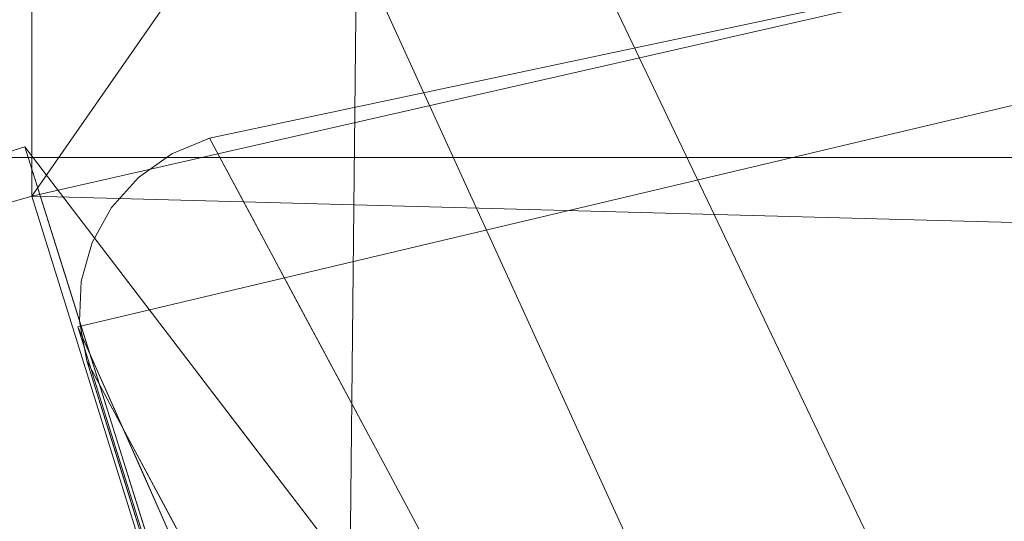
# Model space of a CAD drawing. Units: inches. Extents: x 0 to 204, y 0 to 264.
# Drawn here: x 90 to 90, y 164 to 164 of the extents above; entities that cross this region are included whole.
import ezdxf

# ---------------------------------------------------------------- set-up
doc = ezdxf.new("R2010")
doc.units = ezdxf.units.IN
doc.header["$MEASUREMENT"] = 0
doc.layers.get('0').update_dxf_attribs({"color": 10})

# ---------------------------------------------------------------- blocks, each defined once
blk = doc.blocks.new('673U-3D')
at = {"lineweight": 18}
for points, invisible_edges in [([(-7.87867, 11.94195, -24), (-6.34784, 8.73509, -3.75), (-5.9737, 7.54239, -3.75)], 12), ([(-5.9737, 7.54239, -3.75), (-7.65419, 11.22633, -24), (-7.87867, 11.94195, -24)], 12), ([(-6.34784, 8.73509, -3.75), (-7.87867, 11.94195, -24), (-7.5413, 8.36071, -3.75)], 2), ([(-7.65419, 11.22633, -24), (-5.9737, 7.54239, -3.75), (-7.16717, 7.16802, -3.75)], 12), ([(-3.47846, 9.9133, 6.12513), (-6.88632, 9.1889, 6.28081), (-6.67042, 8.48779, 6.43148)], 14), ([(-3.36822, 9.1782, 6.28311), (-3.47846, 9.9133, 6.12513), (-6.67042, 8.48779, 6.43148)], 3), ([(-6.97671, 9.05924, 6.32778), (-4.13737, 9.23021, 6.29091), (-4.2259, 9.71169, 6.1871)], 3), ([(-6.76385, 8.96025, 4.61344), (-6.88632, 9.1889, 6.28081), (-5.18239, 9.5511, 6.20297)], 12), ([(-5.60131, 9.38547, 6.25744), (-6.8768, 8.83404, 5.00965), (-6.97671, 9.05924, 6.32778)], 1), ([(-4.63932, 9.36713, 3.97603), (-6.64137, 8.7316, 2.94607), (-6.76385, 8.96025, 4.61344)], 13), ([(-6.97671, 9.05924, 6.32778), (-6.83072, 8.59178, 6.42858), (-4.13737, 9.23021, 6.29091)], 12), ([(-6.97065, 9.03594, 6.31368), (-6.88632, 9.1889, 6.28081), (-6.91226, 9.17812, 6.28312)], 13), ([(-6.82493, 8.5695, 6.41392), (-6.88632, 9.1889, 6.28081), (-6.97065, 9.03594, 6.31368)], 3), ([(-6.91226, 9.17812, 6.28312), (-6.88632, 9.1889, 6.28081), (-6.85848, 9.13692, 5.90174)], 12), ([(-7.01321, 9.183, 6.3345), (-7.05431, 8.99734, 5.32674), (-7.20396, 9.12316, 6.3345)], 3), ([(-7.01321, 9.183, 6.3345), (-6.89002, 9.02173, 4.94216), (-7.05431, 8.99734, 5.32674)], 14), ([(-6.98584, 9.09575, 6.35519), (-6.84234, 8.87927, 4.90899), (-7.01321, 9.183, 6.3345)], 3), ([(-6.84234, 8.87927, 4.90899), (-6.86478, 8.9887, 4.65693), (-7.01321, 9.183, 6.3345)], 13), ([(-6.9757, 9.06304, 6.30785), (-6.91226, 9.17812, 6.28312), (-6.9351, 9.16197, 6.2866)], 13), ([(-6.91226, 9.17812, 6.28312), (-6.9757, 9.06304, 6.30785), (-6.97065, 9.03594, 6.31368)], 13), ([(-6.91226, 9.17812, 6.28312), (-6.85848, 9.13692, 5.90174), (-6.9351, 9.16197, 6.2866)], 3), ([(-6.9757, 9.06304, 6.30785), (-6.9351, 9.16197, 6.2866), (-6.97446, 9.09059, 6.30194)], 3), ([(-6.9351, 9.16197, 6.2866), (-6.95375, 9.14133, 6.29103), (-6.97446, 9.09059, 6.30194)], 14), ([(-6.9351, 9.16197, 6.2866), (-6.91048, 9.01555, 5.606), (-6.95375, 9.14133, 6.29103)], 3), ([(-6.95375, 9.14133, 6.29103), (-6.96708, 9.11715, 6.29623), (-6.97446, 9.09059, 6.30194)], 12), ([(-6.96708, 9.11715, 6.29623), (-6.95375, 9.14133, 6.29103), (-6.91048, 9.01555, 5.606)], 14), ([(-6.91048, 9.01555, 5.606), (-6.85848, 9.13692, 5.90174), (-6.83064, 9.08493, 5.52266)], 13), ([(-6.91048, 9.01555, 5.606), (-6.97446, 9.09059, 6.30194), (-6.96708, 9.11715, 6.29623)], 13), ([(-6.98584, 9.09575, 6.35519), (-6.95847, 9.0085, 6.37588), (-6.84365, 8.82526, 5.28028)], 14), ([(-6.97446, 9.09059, 6.30194), (-6.94273, 8.98372, 5.93338), (-6.9757, 9.06304, 6.30785)], 3), ([(-6.86023, 9.00296, 5.29736), (-6.83064, 9.08493, 5.52266), (-6.79724, 9.02259, 5.06805)], 13), ([(-6.97671, 9.05924, 6.32778), (-6.93122, 8.95671, 5.72765), (-6.88222, 8.80488, 5.44664)], 14), ([(-6.88222, 8.80488, 5.44664), (-6.93138, 8.91409, 6.35908), (-6.97671, 9.05924, 6.32778)], 13), ([(-6.97065, 9.03594, 6.31368), (-6.9757, 9.06304, 6.30785), (-6.94273, 8.98372, 5.93338)], 2), ([(-6.90925, 8.92115, 5.47729), (-6.94921, 8.96731, 6.32843), (-6.97065, 9.03594, 6.31368)], 1), ([(-6.80319, 8.90807, 3.96075), (-6.71636, 8.7944, 2.97935), (-6.96966, 8.83398, 4.0051), (-6.89002, 9.02173, 4.94216)], 6), ([(-6.80894, 8.89071, 4.54292), (-6.79724, 9.02259, 5.06805), (-6.76385, 8.96025, 4.61344)], 13), ([(-6.91481, 8.93151, 5.55307), (-6.94273, 8.98372, 5.93338), (-6.91048, 9.01555, 5.606)], 14), ([(-3.9032, 8.52557, 1.01442), (-6.57706, 8.30686, 1.03647), (-3.99439, 9.01551, 0.96504)], 13), ([(-6.95847, 9.0085, 6.37588), (-6.90374, 8.83401, 6.41725), (-6.78819, 8.67982, 5.11601)], 14), ([(-5.70837, 9.00501, 4.14187), (-6.77689, 8.60883, 3.69153), (-6.8768, 8.83404, 5.00965)], 13), ([(-6.67359, 8.66091, 2.98277), (-6.71636, 8.7944, 2.97935), (-6.86478, 8.9887, 4.65693)], 13), ([(-6.87963, 8.80485, 5.48766), (-6.92777, 8.89869, 6.34318), (-6.94921, 8.96731, 6.32843)], 13), ([(-6.64137, 8.7316, 2.94607), (-5.46575, 8.96645, 2.18108), (-6.5189, 8.62157, 1.27147)], 3), ([(-6.73323, 8.90309, 4.1966), (-6.80894, 8.89071, 4.54292), (-6.76385, 8.96025, 4.61344)], 3), ([(-6.93122, 8.95671, 5.72765), (-6.88573, 8.85418, 5.12752), (-6.88222, 8.80488, 5.44664)], 14), ([(-6.89091, 8.94508, 5.24962), (-6.88689, 8.87929, 5.17276), (-6.91481, 8.93151, 5.55307)], 13)]:
    blk.add_3dface(points, dxfattribs=dict(at, invisible_edges=invisible_edges))
for points in [[(7.16899, 9.84128, -12), (-7.5, 9.84128, -12), (-7.5, 9.17565, -12), (7.16899, 9.17565, -12)], [(7.16899, 9.31599, -13), (7.16899, 9.17565, -12), (-7.5, 9.17565, -12), (-7.5, 9.31599, -13)], [(-7.01321, 9.183, 6.3345), (-7.72883, 8.95851, 6.3345), (-7.50988, 8.26054, 6.5), (-6.79426, 8.48502, 6.5)]]:
    blk.add_3dface(points, dxfattribs=at)
mesh = blk.add_polyface(dxfattribs=at)
corners = [(7.0084, 9.14912, 6.21317), (4.24358, 9.77894, 6.02415), (1.42097, 10.09601, 5.929), (-1.42097, 10.09601, 5.929), (-4.24358, 9.77894, 6.02415), (-7.0084, 9.14912, 6.21317), (-7.0084, 10.95575, 12.23306), (-5.48175, 11.34368, 12.11603), (-3.93209, 11.63607, 12.02782), (-2.3659, 11.83167, 11.96881), (-0.78978, 11.92968, 11.93924), (0.78968, 11.92969, 11.93924), (2.36582, 11.83168, 11.96881), (3.93203, 11.63608, 12.02782), (5.48172, 11.34369, 12.11603), (7.0084, 10.95575, 12.23306)]
mesh.append_faces([[corners[k] for k in face] for face in [(14, 1, 13), (8, 4, 7)]], dxfattribs={"vtx0": -1, "vtx1": -1})
mesh.append_faces([[corners[k] for k in face] for face in [(14, 0, 1), (11, 2, 3), (3, 10, 11), (9, 3, 4), (7, 4, 5)]], dxfattribs={"vtx0": -1, "vtx2": -1})
mesh.append_faces([[corners[k] for k in face] for face in [(6, 7, 5)]], dxfattribs={"vtx1": -1})
mesh.append_faces([[corners[k] for k in face] for face in [(1, 2, 12), (11, 12, 2), (12, 13, 1), (9, 10, 3), (8, 9, 4)]], dxfattribs={"vtx1": -1, "vtx2": -1})
mesh.append_faces([[corners[k] for k in face] for face in [(14, 15, 0)]], dxfattribs={"vtx2": -1})
mesh = blk.add_polyface(dxfattribs=at)
corners = [(-6.79426, 8.46092, 6.4197), (-4.11391, 9.0715, 6.23646), (-1.37756, 9.37888, 6.14422), (1.37756, 9.37888, 6.14422), (4.11391, 9.0715, 6.23646), (6.79426, 8.46092, 6.4197), (8.39891, 10.08933, 12.49445), (6.77191, 10.61178, 12.33684), (5.10982, 11.02097, 12.21339), (3.42131, 11.31477, 12.12475), (1.71511, 11.49166, 12.07139), (0.00005, 11.55072, 12.05357), (-1.71501, 11.49167, 12.07139), (-3.42121, 11.31478, 12.12475), (-5.10972, 11.02099, 12.21338), (-6.77182, 10.6118, 12.33683), (-8.39891, 10.08933, 12.49445), (-5.45409, 8.76621, 6.32808), (-2.74573, 9.22519, 6.19034), (0, 9.37888, 6.14422), (2.74573, 9.22519, 6.19034), (5.45409, 8.76621, 6.32808)]
mesh.append_faces([[corners[k] for k in face] for face in [(15, 17, 14), (17, 15, 0), (11, 3, 10), (10, 20, 9), (5, 7, 21), (20, 10, 3), (14, 1, 13)]], dxfattribs={"vtx0": -1, "vtx1": -1})
mesh.append_faces([[corners[k] for k in face] for face in [(2, 11, 12), (12, 18, 2), (18, 12, 13), (21, 7, 8), (8, 4, 21), (4, 8, 9), (13, 1, 18)]], dxfattribs={"vtx0": -1, "vtx2": -1})
mesh.append_faces([[corners[k] for k in face] for face in [(11, 2, 19, 3)]], dxfattribs={"vtx0": -1, "vtx3": -1})
mesh.append_faces([[corners[k] for k in face] for face in [(6, 7, 5)]], dxfattribs={"vtx1": -1})
mesh.append_faces([[corners[k] for k in face] for face in [(17, 1, 14), (20, 4, 9)]], dxfattribs={"vtx1": -1, "vtx2": -1})
mesh.append_faces([[corners[k] for k in face] for face in [(15, 16, 0)]], dxfattribs={"vtx2": -1})
mesh = blk.add_polyface(dxfattribs=at)
corners = [(-7.0084, 9.14912, 6.21317), (-7.72402, 8.94318, 6.27497), (-8.59605, 10.49906, 12.37084), (-7.0084, 10.95575, 12.23306)]
mesh.append_faces([[corners[k] for k in face] for face in [(3, 0, 1), (1, 2, 3)]], dxfattribs={"vtx2": -1})
mesh = blk.add_polyface(dxfattribs=at)
corners = [(7.72402, 8.94318, 6.27497), (7.50988, 8.25499, 6.48151), (6.79426, 8.46092, 6.4197), (4.11391, 9.0715, 6.23646), (1.37756, 9.37888, 6.14422), (-1.37756, 9.37888, 6.14422), (-4.11391, 9.0715, 6.23646), (-6.79426, 8.46092, 6.4197), (-7.50988, 8.25499, 6.48151), (-7.72402, 8.94318, 6.27497), (-7.0084, 9.14912, 6.21317), (-4.24358, 9.77894, 6.02415), (-1.42097, 10.09601, 5.929), (1.42097, 10.09601, 5.929), (4.24358, 9.77894, 6.02415), (7.0084, 9.14912, 6.21317)]
mesh.append_faces([[corners[k] for k in face] for face in [(0, 2, 15), (7, 10, 6), (10, 7, 9), (12, 5, 11), (6, 11, 5), (11, 6, 10)]], dxfattribs={"vtx0": -1, "vtx1": -1})
mesh.append_faces([[corners[k] for k in face] for face in [(1, 2, 0), (8, 9, 7)]], dxfattribs={"vtx1": -1})
mesh.append_faces([[corners[k] for k in face] for face in [(3, 4, 14), (2, 3, 15), (14, 15, 3), (13, 14, 4)]], dxfattribs={"vtx1": -1, "vtx2": -1})
mesh.append_faces([[corners[k] for k in face] for face in [(12, 13, 4, 5)]], dxfattribs={"vtx1": -1, "vtx3": -1})
mesh = blk.add_polyface(dxfattribs=at)
corners = [(-7.50988, 8.25499, 6.48151), (-6.79426, 8.46092, 6.4197), (-8.39891, 10.08933, 12.49445), (-8.46287, 10.07094, 12.5)]
mesh.append_faces([[corners[k] for k in face] for face in [(2, 3, 0), (0, 1, 2)]], dxfattribs={"vtx2": -1})

msp = doc.modelspace()

# ---------------------------------------------------------------- linework, layer by layer
at = {"lineweight": 18, "invisible_edges": 15}
for points in [[(89.83872, 164.89837, 36.28081), (89.90011, 164.27899, 36.41391), (90.05462, 164.19726, 36.43148)], [(89.77018, 164.82666, 28.33123), (89.96001, 164.38365, 27.02669), (89.92055, 164.51702, 26.92054)], [(89.99554, 164.53552, 27.10977), (89.92253, 164.74199, 28.30481), (90.03088, 164.41382, 27.39346)], [(89.76658, 164.71797, 36.37588), (89.93685, 164.38929, 35.11601), (89.8814, 164.53473, 35.28028)], [(90.05146, 164.37038, 32.98277), (89.86026, 164.69817, 34.65693), (89.97251, 164.42373, 34.19255)], [(89.97251, 164.42373, 34.19255), (89.86026, 164.69817, 34.65693), (89.88271, 164.58874, 34.90899)], [(90.20615, 164.33104, 31.27147), (91.2593, 164.67592, 32.18108), (91.38126, 164.565, 30.51685)], [(89.85135, 164.31968, 24.96194), (89.60644, 164.60384, 26.60876), (89.78252, 164.66669, 26.64263)], [(89.78252, 164.66669, 26.64263), (90.0003, 164.6281, 25.93389), (89.85135, 164.31968, 24.96194)], [(89.9547, 164.35269, 27.46229), (89.96001, 164.38365, 27.02669), (89.82372, 164.656, 28.38748)], [(89.81579, 164.63063, 35.47728), (89.9036, 164.39971, 34.67872), (89.84541, 164.51434, 35.48766)], [(90.0003, 164.6281, 25.93389), (90.03086, 164.46156, 26.21518), (90.08017, 164.35389, 25.39968)], [(89.68122, 164.6273, 26.96175), (89.95029, 164.53138, 25.96121), (89.89047, 164.29042, 25.25899)], [(89.89047, 164.29042, 25.25899), (89.69938, 164.41324, 26.06912), (89.68122, 164.6273, 26.96175)], [(91.91962, 164.60977, 28.7891), (90.32863, 164.22101, 29.59686), (91.38126, 164.565, 30.51685)], [(89.85135, 164.31968, 24.96194), (89.60329, 164.2175, 24.83666), (89.60644, 164.60384, 26.60876)], [(89.86493, 164.48347, 24.79046), (89.58793, 164.59547, 25.59205), (89.69467, 164.37354, 24.55068)], [(89.88271, 164.58874, 34.90899), (89.8814, 164.53473, 35.28028), (89.97251, 164.42373, 34.19255)], [(89.97301, 164.42154, 19.17649), (90.05537, 164.58436, 20.30021), (89.92121, 164.55807, 20.41645)], [(90.12973, 164.4919, 19.36678), (90.05537, 164.58436, 20.30021), (89.97301, 164.42154, 19.17649)], [(90.03088, 164.41382, 27.39346), (89.97764, 164.56484, 28.35786), (90.09691, 164.2111, 27.149)], [(89.97301, 164.42154, 19.17649), (89.92121, 164.55807, 20.41645), (89.74206, 164.52892, 20.25762)], [(89.83146, 164.3814, 32.28213), (89.60209, 164.43363, 33.49971), (89.75539, 164.54345, 34.0051)], [(89.75539, 164.54345, 34.0051), (90.00869, 164.50387, 32.97935), (89.83146, 164.3814, 32.28213)], [(89.82131, 164.54348, 36.41725), (89.97682, 164.24986, 35.21966), (89.93685, 164.38929, 35.11601)], [(89.91357, 164.30087, 35.46969), (89.81871, 164.53954, 36.35792), (89.86026, 164.45322, 35.67887)], [(89.8814, 164.53473, 35.28028), (89.93685, 164.38929, 35.11601), (90.01996, 164.29301, 34.08965)], [(89.8814, 164.53473, 35.28028), (90.01996, 164.29301, 34.08965), (89.97251, 164.42373, 34.19255)], [(90.10729, 164.21651, 26.2588), (90.10759, 164.25478, 25.58366), (89.99554, 164.53552, 27.10977)], [(90.03086, 164.46156, 26.21518), (89.99554, 164.53552, 27.10977), (90.10759, 164.25478, 25.58366)], [(89.99554, 164.53552, 27.10977), (90.03088, 164.41382, 27.39346), (90.10729, 164.21651, 26.2588)], [(90.16014, 164.39495, 18.32115), (90.32835, 164.53338, 19.1799), (90.12973, 164.4919, 19.36678)], [(90.16014, 164.39495, 18.32115), (90.30048, 164.38795, 17.70894), (90.32835, 164.53338, 19.1799)], [(90.49528, 164.45228, 17.7508), (90.32835, 164.53338, 19.1799), (90.30048, 164.38795, 17.70894)], [(89.95029, 164.53138, 25.96121), (89.92055, 164.51702, 26.92054), (90.04918, 164.23818, 25.8425)], [(90.04918, 164.23818, 25.8425), (90.14139, 164.05714, 24.89978), (89.95029, 164.53138, 25.96121)], [(89.9036, 164.39971, 34.67872), (89.91137, 164.35183, 34.93728), (89.84541, 164.51434, 35.48766)], [(89.84541, 164.51434, 35.48766), (89.91137, 164.35183, 34.93728), (89.86026, 164.45322, 35.67887)], [(89.9036, 164.39971, 34.67872), (89.8772, 164.51584, 34.64089), (89.95366, 164.31436, 33.96163)], [(89.92055, 164.51702, 26.92054), (89.96001, 164.38365, 27.02669), (90.04918, 164.23818, 25.8425)], [(90.00869, 164.50387, 32.97935), (89.97979, 164.38383, 31.74107), (89.83146, 164.3814, 32.28213)], [(90.35128, 164.28931, 23.21404), (90.2861, 164.50522, 24.31663), (90.14534, 164.45247, 24.27876)], [(90.35128, 164.28931, 23.21404), (90.45265, 164.45015, 23.83239), (90.2861, 164.50522, 24.31663)], [(89.93767, 164.43929, 33.77617), (89.9668, 164.498, 33.78199), (89.97855, 164.42513, 33.37313)], [(89.9668, 164.498, 33.78199), (90.05306, 164.49823, 33.36291), (89.97855, 164.42513, 33.37313)], [(90.05306, 164.49823, 33.36291), (90.02427, 164.40724, 32.97655), (89.97855, 164.42513, 33.37313)], [(89.97301, 164.42154, 19.17649), (90.16014, 164.39495, 18.32115), (90.12973, 164.4919, 19.36678)], [(89.86493, 164.48347, 24.79046), (89.69467, 164.37354, 24.55068), (89.91475, 164.19984, 23.44649)], [(89.91475, 164.19984, 23.44649), (89.98525, 164.32609, 23.93629), (89.86493, 164.48347, 24.79046)], [(90.14534, 164.45247, 24.27876), (89.86493, 164.48347, 24.79046), (89.98525, 164.32609, 23.93629)], [(89.9547, 164.35269, 27.46229), (89.87725, 164.48534, 28.44374), (90.0382, 164.13142, 27.12799)], [(89.93303, 164.41131, 33.88029), (89.90493, 164.47502, 34.19206), (89.93767, 164.43929, 33.77617)], [(90.09691, 164.2111, 27.149), (90.0052, 164.47627, 28.38439), (90.10433, 164.20611, 27.58901)], [(90.10759, 164.25478, 25.58366), (90.08017, 164.35389, 25.39968), (90.03086, 164.46156, 26.21518)], [(89.95272, 164.23614, 34.77576), (89.91357, 164.30087, 35.46969), (89.86026, 164.45322, 35.67887)], [(89.86026, 164.45322, 35.67887), (89.91137, 164.35183, 34.93728), (89.95272, 164.23614, 34.77576)], [(89.98525, 164.32609, 23.93629), (90.18353, 164.27158, 23.38551), (90.14534, 164.45247, 24.27876)], [(90.18353, 164.27158, 23.38551), (90.35128, 164.28931, 23.21404), (90.14534, 164.45247, 24.27876)], [(90.38083, 164.35061, 16.76165), (90.49528, 164.45228, 17.7508), (90.30048, 164.38795, 17.70894)], [(90.49528, 164.45228, 17.7508), (90.38083, 164.35061, 16.76165), (90.51894, 164.38868, 16.66511)], [(89.96652, 164.34868, 33.42419), (89.93767, 164.43929, 33.77617), (89.97855, 164.42513, 33.37313)], [(89.65048, 164.30746, 32.08118), (89.60209, 164.43363, 33.49971), (89.83146, 164.3814, 32.28213)], [(90.11955, 164.42933, 31.29548), (90.09191, 164.31409, 29.71316), (89.95449, 164.28521, 30.14133)], [(89.95449, 164.28521, 30.14133), (89.97979, 164.38383, 31.74107), (90.11955, 164.42933, 31.29548)], [(89.99579, 164.35233, 32.98438), (89.96652, 164.34868, 33.42419), (89.97855, 164.42513, 33.37313)], [(90.02427, 164.40724, 32.97655), (89.99579, 164.35233, 32.98438), (89.97855, 164.42513, 33.37313)], [(90.11955, 164.42933, 31.29548), (90.05146, 164.37038, 32.98277), (90.14226, 164.21749, 32.16886)], [(90.11955, 164.42933, 31.29548), (90.14226, 164.21749, 32.16886), (90.20065, 164.24053, 30.89004)], [(90.12636, 164.32624, 27.22242), (90.34675, 164.42593, 26.94751), (90.2696, 164.4108, 26.25)], [(89.97301, 164.42154, 19.17649), (89.81109, 164.30886, 18.12855), (90.04383, 164.32537, 17.93569)], [(90.0749, 164.261, 33.21283), (90.05146, 164.37038, 32.98277), (89.97251, 164.42373, 34.19255)], [(90.0749, 164.261, 33.21283), (89.97251, 164.42373, 34.19255), (90.01996, 164.29301, 34.08965)], [(90.04383, 164.32537, 17.93569), (90.16014, 164.39495, 18.32115), (89.97301, 164.42154, 19.17649)], [(89.69938, 164.41324, 26.06912), (89.77155, 164.21342, 25.0732), (89.61467, 164.28363, 25.62105)], [(89.69938, 164.41324, 26.06912), (89.89047, 164.29042, 25.25899), (89.77155, 164.21342, 25.0732)], [(90.02427, 164.40724, 32.97655), (90.11429, 164.41356, 32.52742), (90.03617, 164.34495, 32.58657)], [(90.09691, 164.2111, 27.149), (90.13533, 164.12318, 26.34218), (90.03088, 164.41382, 27.39346)], [(90.03088, 164.41382, 27.39346), (90.13533, 164.12318, 26.34218), (90.10729, 164.21651, 26.2588)], [(90.11429, 164.41356, 32.52742), (90.08492, 164.33836, 32.19834), (90.03617, 164.34495, 32.58657)], [(91.09835, 164.41548, 36.38458), (90.17992, 163.94046, 34.95024), (91.40198, 164.08654, 34.15616)], [(89.91357, 164.30087, 35.46969), (89.95546, 164.17985, 35.33029), (89.85941, 164.40927, 36.38592)], [(90.02427, 164.40724, 32.97655), (90.03617, 164.34495, 32.58657), (89.99579, 164.35233, 32.98438)], [(89.96097, 164.11564, 23.68955), (89.85135, 164.31968, 24.96194), (90.0912, 164.40397, 24.7985)], [(89.95366, 164.31436, 33.96163), (89.95652, 164.27503, 34.2505), (89.9036, 164.39971, 34.67872)], [(89.95652, 164.27503, 34.2505), (89.91137, 164.35183, 34.93728), (89.9036, 164.39971, 34.67872)], [(89.9386, 164.40104, 33.80449), (90.00348, 164.23843, 33.26168), (89.95366, 164.31436, 33.96163)], [(90.07606, 164.29292, 28.18249), (90.30381, 164.39967, 27.93081), (90.12636, 164.32624, 27.22242)], [(90.0912, 164.40397, 24.7985), (90.08017, 164.35389, 25.39968), (90.18705, 164.10455, 24.27987)], [(90.33527, 164.15996, 28.78127), (90.3944, 164.18724, 27.47429), (90.30381, 164.39967, 27.93081)], [(90.16313, 164.28979, 16.89273), (90.16014, 164.39495, 18.32115), (90.04383, 164.32537, 17.93569)], [(90.16014, 164.39495, 18.32115), (90.16313, 164.28979, 16.89273), (90.30048, 164.38795, 17.70894)], [(90.17498, 164.39206, 30.45355), (90.20065, 164.24053, 30.89004), (90.25776, 164.22114, 29.90378)], [(89.93685, 164.38929, 35.11601), (89.97682, 164.24986, 35.21966), (90.07551, 164.15142, 33.89543)], [(89.93685, 164.38929, 35.11601), (90.07551, 164.15142, 33.89543), (90.01996, 164.29301, 34.08965)], [(90.16313, 164.28979, 16.89273), (90.38083, 164.35061, 16.76165), (90.30048, 164.38795, 17.70894)], [(90.54406, 164.34537, 15.34548), (90.51894, 164.38868, 16.66511), (90.38083, 164.35061, 16.76165)], [(89.65048, 164.30746, 32.08118), (89.83146, 164.3814, 32.28213), (89.88063, 164.31525, 31.19718)], [(89.97979, 164.38383, 31.74107), (89.88063, 164.31525, 31.19718), (89.83146, 164.3814, 32.28213)], [(89.88063, 164.31525, 31.19718), (89.97979, 164.38383, 31.74107), (89.95449, 164.28521, 30.14133)], [(90.12842, 164.00544, 25.72942), (89.96001, 164.38365, 27.02669), (89.9547, 164.35269, 27.46229)], [(90.12842, 164.00544, 25.72942), (90.04918, 164.23818, 25.8425), (89.96001, 164.38365, 27.02669)], [(89.77413, 164.08642, 23.10489), (89.69467, 164.37354, 24.55068), (89.57776, 164.1757, 23.83239)], [(89.69467, 164.37354, 24.55068), (89.77413, 164.08642, 23.10489), (89.91475, 164.19984, 23.44649)], [(90.16199, 164.37704, 26.25), (89.99217, 164.28166, 27.30983), (90.12636, 164.32624, 27.22242)], [(89.97682, 164.24986, 35.21966), (89.87605, 164.36898, 36.45862), (90.01647, 164.11909, 35.27413)], [(90.05146, 164.37038, 32.98277), (90.0749, 164.261, 33.21283), (90.14226, 164.21749, 32.16886)], [(90.08492, 164.33836, 32.19834), (90.17553, 164.35855, 31.69012), (90.1012, 164.27018, 31.69788)], [(90.17553, 164.35855, 31.69012), (90.14961, 164.26934, 31.30115), (90.1012, 164.27018, 31.69788)], [(90.66283, 164.35482, 28.42076), (89.27755, 163.43239, 26.22458), (91.02448, 163.75135, 25.83502)], [(89.95652, 164.27503, 34.2505), (89.95272, 164.23614, 34.77576), (89.91137, 164.35183, 34.93728)], [(90.12842, 164.00544, 25.72942), (89.9547, 164.35269, 27.46229), (90.0382, 164.13142, 27.12799)], [(89.99579, 164.35233, 32.98438), (90.03617, 164.34495, 32.58657), (90.0307, 164.25839, 32.54807)], [(90.07606, 164.29292, 28.18249), (90.09191, 164.31409, 29.71316), (90.23041, 164.35478, 29.61161)], [(90.18705, 164.10455, 24.27987), (90.08017, 164.35389, 25.39968), (90.10759, 164.25478, 25.58366)], [(90.16313, 164.28979, 16.89273), (90.33627, 164.2969, 15.89708), (90.38083, 164.35061, 16.76165)], [(90.25776, 164.22114, 29.90378), (90.33527, 164.15996, 28.78127), (90.23041, 164.35478, 29.61161)], [(90.33627, 164.2969, 15.89708), (90.54406, 164.34537, 15.34548), (90.38083, 164.35061, 16.76165)], [(89.95546, 164.17985, 35.33029), (89.96026, 164.15564, 35.70278), (89.87867, 164.34762, 36.39916)], [(90.03617, 164.34495, 32.58657), (90.05815, 164.2785, 32.14568), (90.0307, 164.25839, 32.54807)], [(90.08492, 164.33836, 32.19834), (90.05815, 164.2785, 32.14568), (90.03617, 164.34495, 32.58657)], [(90.33627, 164.2969, 15.89708), (90.46641, 164.30775, 14.25), (90.54406, 164.34537, 15.34548)], [(90.05815, 164.2785, 32.14568), (90.08492, 164.33836, 32.19834), (90.1012, 164.27018, 31.69788)], [(90.04383, 164.32537, 17.93569), (89.81109, 164.30886, 18.12855), (89.99856, 164.24352, 16.98282)], [(89.98525, 164.32609, 23.93629), (89.91475, 164.19984, 23.44649), (90.09115, 164.17421, 23.0461)], [(90.18353, 164.27158, 23.38551), (89.98525, 164.32609, 23.93629), (90.09115, 164.17421, 23.0461)], [(89.99217, 164.28166, 27.30983), (90.07606, 164.29292, 28.18249), (90.12636, 164.32624, 27.22242)], [(90.04383, 164.32537, 17.93569), (89.99856, 164.24352, 16.98282), (90.16313, 164.28979, 16.89273)], [(89.60329, 164.2175, 24.83666), (89.85135, 164.31968, 24.96194), (89.87739, 163.96948, 22.96464)], [(89.87739, 163.96948, 22.96464), (89.85135, 164.31968, 24.96194), (89.96097, 164.11564, 23.68955)], [(89.65048, 164.30746, 32.08118), (89.88063, 164.31525, 31.19718), (89.81582, 164.25161, 30.38297)], [(89.95449, 164.28521, 30.14133), (89.81582, 164.25161, 30.38297), (89.88063, 164.31525, 31.19718)], [(90.00771, 164.19204, 33.53826), (89.95366, 164.31436, 33.96163), (90.00348, 164.23843, 33.26168)], [(90.00771, 164.19204, 33.53826), (89.95652, 164.27503, 34.2505), (89.95366, 164.31436, 33.96163)], [(90.09191, 164.31409, 29.71316), (89.99902, 164.27229, 29.12302), (89.95449, 164.28521, 30.14133)], [(89.99902, 164.27229, 29.12302), (90.09191, 164.31409, 29.71316), (90.07606, 164.29292, 28.18249)], [(89.81582, 164.25161, 30.38297), (89.67672, 164.22155, 30.67112), (89.65048, 164.30746, 32.08118)], [(89.83981, 164.23671, 27.21046), (89.99217, 164.28166, 27.30983), (89.94677, 164.30953, 26.25)], [(90.14961, 164.26934, 31.30115), (90.23677, 164.30353, 30.85282), (90.15882, 164.21792, 30.91009)], [(90.15882, 164.21792, 30.91009), (90.23677, 164.30353, 30.85282), (90.20825, 164.21498, 30.43803)], [(90.22603, 164.2452, 15.32861), (90.46641, 164.30775, 14.25), (90.33627, 164.2969, 15.89708)], [(89.89047, 164.29042, 25.25899), (90.06711, 164.2984, 24.80433), (90.04023, 164.06749, 23.90823)], [(89.99262, 164.12315, 34.64039), (89.91357, 164.30087, 35.46969), (89.95272, 164.23614, 34.77576)], [(89.95546, 164.17985, 35.33029), (89.91357, 164.30087, 35.46969), (89.99262, 164.12315, 34.64039)], [(90.06711, 164.2984, 24.80433), (90.14139, 164.05714, 24.89978), (90.21066, 163.94159, 24.0094)], [(90.16313, 164.28979, 16.89273), (90.22603, 164.2452, 15.32861), (90.33627, 164.2969, 15.89708)], [(89.89608, 164.07098, 24.1688), (89.77155, 164.21342, 25.0732), (89.89047, 164.29042, 25.25899)], [(89.89047, 164.29042, 25.25899), (90.04023, 164.06749, 23.90823), (89.89608, 164.07098, 24.1688)], [(89.99217, 164.28166, 27.30983), (89.93866, 164.24921, 28.28475), (90.07606, 164.29292, 28.18249)], [(89.93866, 164.24921, 28.28475), (89.99902, 164.27229, 29.12302), (90.07606, 164.29292, 28.18249)], [(90.16313, 164.28979, 16.89273), (89.99856, 164.24352, 16.98282), (90.09045, 164.22176, 15.95029)], [(90.0749, 164.261, 33.21283), (90.01996, 164.29301, 34.08965), (90.159, 164.08987, 32.64279)], [(90.01996, 164.29301, 34.08965), (90.07551, 164.15142, 33.89543), (90.159, 164.08987, 32.64279)], [(90.22603, 164.2452, 15.32861), (90.16313, 164.28979, 16.89273), (90.09045, 164.22176, 15.95029)], [(91.16214, 163.91929, 25.41237), (90.23252, 163.88086, 26.11686), (91.05781, 164.29116, 27.0326)], [(89.44777, 164.05177, 24.78436), (89.61467, 164.28363, 25.62105), (89.71813, 164.03388, 24.26677)], [(89.77155, 164.21342, 25.0732), (89.71813, 164.03388, 24.26677), (89.61467, 164.28363, 25.62105)], [(89.81582, 164.25161, 30.38297), (89.95449, 164.28521, 30.14133), (89.85863, 164.23294, 29.38794)], [(89.95449, 164.28521, 30.14133), (89.99902, 164.27229, 29.12302), (89.85863, 164.23294, 29.38794)], [(90.00348, 164.23843, 33.26168), (90, 164.28624, 32.9681), (90.0518, 164.17623, 32.57063)], [(90.35128, 164.28931, 23.21404), (90.18353, 164.27158, 23.38551), (90.26748, 164.11913, 22.46767)], [(90.46445, 164.09275, 21.97356), (90.35128, 164.28931, 23.21404), (90.26748, 164.11913, 22.46767)], [(90.54724, 164.28805, 22.6408), (90.35128, 164.28931, 23.21404), (90.46445, 164.09275, 21.97356)], [(89.83981, 164.23671, 27.21046), (89.93866, 164.24921, 28.28475), (89.99217, 164.28166, 27.30983)], [(90.1012, 164.27018, 31.69788), (90.0921, 164.20305, 31.70802), (90.05815, 164.2785, 32.14568)], [(89.93866, 164.24921, 28.28475), (89.85863, 164.23294, 29.38794), (89.99902, 164.27229, 29.12302)], [(90.0096, 164.15255, 33.83307), (89.95272, 164.23614, 34.77576), (89.95652, 164.27503, 34.2505)], [(90.0096, 164.15255, 33.83307), (89.95652, 164.27503, 34.2505), (90.00771, 164.19204, 33.53826)], [(90.26748, 164.11913, 22.46767), (90.18353, 164.27158, 23.38551), (90.09115, 164.17421, 23.0461)], [(90.11944, 164.21513, 31.30694), (90.0921, 164.20305, 31.70802), (90.1012, 164.27018, 31.69788)], [(90.1012, 164.27018, 31.69788), (90.14961, 164.26934, 31.30115), (90.11944, 164.21513, 31.30694)], [(90.14961, 164.26934, 31.30115), (90.15882, 164.21792, 30.91009), (90.11944, 164.21513, 31.30694)], [(89.93045, 163.87099, 27.07692), (89.75188, 164.25856, 28.5), (89.69552, 163.81737, 27.14502)], [(90.0749, 164.261, 33.21283), (90.159, 164.08987, 32.64279), (90.14226, 164.21749, 32.16886)], [(89.64732, 164.16715, 27.5698), (89.83981, 164.23671, 27.21046), (89.75601, 164.24969, 26.25)], [(89.81582, 164.25161, 30.38297), (89.72986, 164.19101, 29.31064), (89.67672, 164.22155, 30.67112)], [(89.72986, 164.19101, 29.31064), (89.81582, 164.25161, 30.38297), (89.85863, 164.23294, 29.38794)], [(89.93866, 164.24921, 28.28475), (89.83981, 164.23671, 27.21046), (89.8011, 164.20567, 28.39934)], [(89.93866, 164.24921, 28.28475), (89.8011, 164.20567, 28.39934), (89.85863, 164.23294, 29.38794)], [(89.91358, 164.25022, 36.4201), (89.932, 164.21358, 36.03693), (89.97409, 164.11884, 35.86058)], [(89.97682, 164.24986, 35.21966), (90.075, 164.09416, 34.2711), (90.07551, 164.15142, 33.89543)], [(90.01647, 164.11909, 35.27413), (90.075, 164.09416, 34.2711), (89.97682, 164.24986, 35.21966)], [(90.10759, 164.25478, 25.58366), (90.10729, 164.21651, 26.2588), (90.17514, 164.06215, 25.2689)], [(90.18705, 164.10455, 24.27987), (90.10759, 164.25478, 25.58366), (90.24893, 163.91218, 24.24565)], [(90.24893, 163.91218, 24.24565), (90.10759, 164.25478, 25.58366), (90.17514, 164.06215, 25.2689)], [(89.99856, 164.24352, 16.98282), (89.84773, 164.19204, 15.72054), (90.09045, 164.22176, 15.95029)], [(90.06873, 164.183, 14.25), (90.22603, 164.2452, 15.32861), (90.09045, 164.22176, 15.95029)], [(90.20825, 164.21498, 30.43803), (90.29801, 164.24852, 30.01552), (90.22756, 164.17271, 29.96983)], [(90.22756, 164.17271, 29.96983), (90.29801, 164.24852, 30.01552), (90.27591, 164.18635, 29.5739)], [(89.83981, 164.23671, 27.21046), (89.64732, 164.16715, 27.5698), (89.8011, 164.20567, 28.39934)], [(89.99262, 164.12315, 34.64039), (89.95272, 164.23614, 34.77576), (90.02368, 164.09171, 33.98474)], [(89.95272, 164.23614, 34.77576), (90.0096, 164.15255, 33.83307), (90.02368, 164.09171, 33.98474)], [(90.00771, 164.19204, 33.53826), (90.00348, 164.23843, 33.26168), (90.06602, 164.10825, 32.74299)], [(90.06602, 164.10825, 32.74299), (90.00348, 164.23843, 33.26168), (90.0518, 164.17623, 32.57063)], [(90.20909, 163.87822, 24.6203), (90.04918, 164.23818, 25.8425), (90.12842, 164.00544, 25.72942)], [(90.04918, 164.23818, 25.8425), (90.20909, 163.87822, 24.6203), (90.14139, 164.05714, 24.89978)], [(90.22218, 164.12377, 31.19621), (90.20065, 164.24053, 30.89004), (90.14226, 164.21749, 32.16886)], [(90.22218, 164.12377, 31.19621), (90.28362, 164.09266, 30.19482), (90.20065, 164.24053, 30.89004)], [(90.20065, 164.24053, 30.89004), (90.28362, 164.09266, 30.19482), (90.25776, 164.22114, 29.90378)], [(89.85863, 164.23294, 29.38794), (89.8011, 164.20567, 28.39934), (89.72986, 164.19101, 29.31064)], [(90.12527, 164.03497, 31.94587), (90.0518, 164.17623, 32.57063), (90.0614, 164.2309, 32.12806)], [(90.12527, 164.03497, 31.94587), (90.0614, 164.2309, 32.12806), (90.17004, 164.02872, 31.09939)], [(90.27591, 164.18635, 29.5739), (90.36202, 164.22332, 29.14059), (90.28518, 164.14919, 29.18181)], [(90.36202, 164.22332, 29.14059), (90.33419, 164.16969, 28.78133), (90.28518, 164.14919, 29.18181)], [(90.39542, 164.22563, 28.68432), (90.3759, 164.17668, 28.36683), (90.33419, 164.16969, 28.78133)], [(90.42881, 164.22794, 28.22804), (90.39656, 164.17105, 27.99964), (90.3759, 164.17668, 28.36683)], [(89.67672, 164.22155, 30.67112), (89.72986, 164.19101, 29.31064), (89.54632, 164.17494, 30.55491)], [(89.87739, 163.96948, 22.96464), (89.59186, 163.91746, 23.19398), (89.60329, 164.2175, 24.83666)], [(89.84773, 164.19204, 15.72054), (90.06873, 164.183, 14.25), (90.09045, 164.22176, 15.95029)], [(90.10729, 164.21651, 26.2588), (90.20031, 163.96918, 25.45957), (90.17514, 164.06215, 25.2689)], [(90.13533, 164.12318, 26.34218), (90.20031, 163.96918, 25.45957), (90.10729, 164.21651, 26.2588)], [(90.15351, 164.14771, 30.86798), (90.11944, 164.21513, 31.30694), (90.15882, 164.21792, 30.91009)], [(90.159, 164.08987, 32.64279), (90.22218, 164.12377, 31.19621), (90.14226, 164.21749, 32.16886)], [(90.18816, 164.15502, 30.34824), (90.15351, 164.14771, 30.86798), (90.15882, 164.21792, 30.91009)], [(90.20825, 164.21498, 30.43803), (90.18816, 164.15502, 30.34824), (90.15882, 164.21792, 30.91009)], [(90.33527, 164.15996, 28.78127), (90.25776, 164.22114, 29.90378), (90.28362, 164.09266, 30.19482)], [(89.71813, 164.03388, 24.26677), (89.77155, 164.21342, 25.0732), (89.89608, 164.07098, 24.1688)], [(90.20723, 163.92296, 25.83759), (90.09691, 164.2111, 27.149), (90.23252, 163.88086, 26.11686)], [(90.09691, 164.2111, 27.149), (90.20723, 163.92296, 25.83759), (90.13533, 164.12318, 26.34218)], [(90.18816, 164.15502, 30.34824), (90.20825, 164.21498, 30.43803), (90.22756, 164.17271, 29.96983)], [(89.64732, 164.16715, 27.5698), (89.60837, 164.1492, 29.0848), (89.8011, 164.20567, 28.39934)], [(89.72986, 164.19101, 29.31064), (89.8011, 164.20567, 28.39934), (89.60837, 164.1492, 29.0848)], [(89.97409, 164.11884, 35.86058), (90.02413, 164.08265, 35.8519), (89.96022, 164.20714, 36.42935)], [(89.77413, 164.08642, 23.10489), (89.96277, 163.99498, 22.31097), (89.91475, 164.19984, 23.44649)], [(89.96277, 163.99498, 22.31097), (90.09115, 164.17421, 23.0461), (89.91475, 164.19984, 23.44649)], [(89.54632, 164.17494, 30.55491), (89.72986, 164.19101, 29.31064), (89.60837, 164.1492, 29.0848)], [(90.00771, 164.19204, 33.53826), (90.06602, 164.10825, 32.74299), (90.06543, 164.0337, 33.34396)], [(90.00771, 164.19204, 33.53826), (90.06543, 164.0337, 33.34396), (90.0096, 164.15255, 33.83307)], [(90.02413, 164.08265, 35.8519), (90.08657, 164.13179, 36.05384), (90.02262, 164.19254, 36.43249)], [(90.24586, 164.13195, 29.57772), (90.22756, 164.17271, 29.96983), (90.27591, 164.18635, 29.5739)], [(90.24586, 164.13195, 29.57772), (90.27591, 164.18635, 29.5739), (90.28518, 164.14919, 29.18181)], [(90.44969, 163.96085, 27.78529), (90.3944, 164.18724, 27.47429), (90.33527, 164.15996, 28.78127)], [(89.95546, 164.17985, 35.33029), (90.03524, 164.00276, 34.49708), (90.0204, 164.03228, 34.99165)], [(89.99262, 164.12315, 34.64039), (90.03524, 164.00276, 34.49708), (89.95546, 164.17985, 35.33029)], [(90.1148, 163.97629, 22.52757), (89.96097, 164.11564, 23.68955), (90.18209, 164.17984, 23.6631)], [(90.12527, 164.03497, 31.94587), (90.06602, 164.10825, 32.74299), (90.0518, 164.17623, 32.57063)], [(90.26711, 163.96858, 23.13803), (90.18209, 164.17984, 23.6631), (90.18705, 164.10455, 24.27987)], [(90.34517, 164.13593, 28.34343), (90.33419, 164.16969, 28.78133), (90.3759, 164.17668, 28.36683)], [(90.3759, 164.17668, 28.36683), (90.39656, 164.17105, 27.99964), (90.34517, 164.13593, 28.34343)], [(89.96277, 163.99498, 22.31097), (90.15214, 163.98303, 21.90525), (90.09115, 164.17421, 23.0461)], [(90.15214, 163.98303, 21.90525), (90.26748, 164.11913, 22.46767), (90.09115, 164.17421, 23.0461)], [(90.21491, 164.09236, 30.02794), (90.18816, 164.15502, 30.34824), (90.22756, 164.17271, 29.96983)], [(90.24586, 164.13195, 29.57772), (90.21491, 164.09236, 30.02794), (90.22756, 164.17271, 29.96983)], [(90.33419, 164.16969, 28.78133), (90.30441, 164.1124, 28.76941), (90.28518, 164.14919, 29.18181)], [(90.34517, 164.13593, 28.34343), (90.30441, 164.1124, 28.76941), (90.33419, 164.16969, 28.78133)], [(90.34517, 164.13593, 28.34343), (90.39656, 164.17105, 27.99964), (90.35892, 164.10149, 28.00452)], [(90.35892, 164.10149, 28.00452), (90.39656, 164.17105, 27.99964), (90.39462, 164.13434, 27.64149)], [(90.37952, 163.97173, 29.07919), (90.33527, 164.15996, 28.78127), (90.28362, 164.09266, 30.19482)], [(90.37952, 163.97173, 29.07919), (90.44969, 163.96085, 27.78529), (90.33527, 164.15996, 28.78127)], [(89.97409, 164.11884, 35.86058), (89.96388, 164.14817, 35.65995), (90.00201, 164.05058, 35.48264)], [(90.06543, 164.0337, 33.34396), (90.02368, 164.09171, 33.98474), (90.0096, 164.15255, 33.83307)], [(90.19145, 163.95649, 32.84731), (90.07551, 164.15142, 33.89543), (90.075, 164.09416, 34.2711)], [(90.19145, 163.95649, 32.84731), (90.159, 164.08987, 32.64279), (90.07551, 164.15142, 33.89543)], [(90.27631, 164.06675, 29.18817), (90.24586, 164.13195, 29.57772), (90.28518, 164.14919, 29.18181)], [(90.30441, 164.1124, 28.76941), (90.27631, 164.06675, 29.18817), (90.28518, 164.14919, 29.18181)], [(90.34517, 164.13593, 28.34343), (90.33771, 164.07085, 28.34869), (90.30441, 164.1124, 28.76941)], [(90.35892, 164.10149, 28.00452), (90.33771, 164.07085, 28.34869), (90.34517, 164.13593, 28.34343)], [(90.4019, 164.07514, 27.47118), (90.35892, 164.10149, 28.00452), (90.39462, 164.13434, 27.64149)], [(89.71214, 163.93754, 35.67031), (89.91771, 163.97454, 35.54277), (89.73607, 164.13341, 36.5)], [(90.0382, 164.13142, 27.12799), (90.19172, 163.76172, 26.16619), (90.24242, 163.68571, 25.4266)], [(90.12842, 164.00544, 25.72942), (90.0382, 164.13142, 27.12799), (90.18388, 163.84844, 25.59579)], [(90.0382, 164.13142, 27.12799), (90.24242, 163.68571, 25.4266), (90.18388, 163.84844, 25.59579)], [(90.10279, 163.89535, 33.5194), (90.03524, 164.00276, 34.49708), (89.99262, 164.12315, 34.64039)], [(90.10279, 163.89535, 33.5194), (89.99262, 164.12315, 34.64039), (90.02368, 164.09171, 33.98474)], [(90.20031, 163.96918, 25.45957), (90.13533, 164.12318, 26.34218), (90.20723, 163.92296, 25.83759)], [(90.159, 164.08987, 32.64279), (90.27766, 163.9253, 31.35136), (90.22218, 164.12377, 31.19621)], [(90.28362, 164.09266, 30.19482), (90.22218, 164.12377, 31.19621), (90.34108, 163.91572, 30.1727)], [(90.34108, 163.91572, 30.1727), (90.22218, 164.12377, 31.19621), (90.27766, 163.9253, 31.35136)], [(89.96097, 164.11564, 23.68955), (90.1148, 163.97629, 22.52757), (89.87739, 163.96948, 22.96464)], [(90.02413, 164.08265, 35.8519), (89.97409, 164.11884, 35.86058), (90.00201, 164.05058, 35.48264)], [(90.075, 164.09416, 34.2711), (90.01647, 164.11909, 35.27413), (90.13349, 163.95112, 34.02711)], [(90.10542, 163.91666, 34.80739), (90.13349, 163.95112, 34.02711), (90.01647, 164.11909, 35.27413)], [(90.26748, 164.11913, 22.46767), (90.15214, 163.98303, 21.90525), (90.36834, 163.93876, 21.21889)], [(90.17004, 164.02872, 31.09939), (90.18421, 164.12022, 30.44797), (90.2364, 163.95374, 30.33823)], [(90.46445, 164.09275, 21.97356), (90.26748, 164.11913, 22.46767), (90.36834, 163.93876, 21.21889)], [(90.06543, 164.0337, 33.34396), (90.06602, 164.10825, 32.74299), (90.11799, 163.95538, 32.66509)], [(90.11799, 163.95538, 32.66509), (90.06602, 164.10825, 32.74299), (90.12527, 164.03497, 31.94587)], [(90.26711, 163.96858, 23.13803), (90.18705, 164.10455, 24.27987), (90.26711, 163.91331, 23.64659)], [(90.26711, 163.91331, 23.64659), (90.18705, 164.10455, 24.27987), (90.24893, 163.91218, 24.24565)], [(90.19145, 163.95649, 32.84731), (90.075, 164.09416, 34.2711), (90.13349, 163.95112, 34.02711)], [(90.02368, 164.09171, 33.98474), (90.06543, 164.0337, 33.34396), (90.1212, 163.90188, 32.99506)], [(90.02368, 164.09171, 33.98474), (90.1212, 163.90188, 32.99506), (90.10279, 163.89535, 33.5194)], [(90.159, 164.08987, 32.64279), (90.19145, 163.95649, 32.84731), (90.27507, 163.85122, 31.86675)], [(90.159, 164.08987, 32.64279), (90.27507, 163.85122, 31.86675), (90.27766, 163.9253, 31.35136)], [(90.28362, 164.09266, 30.19482), (90.34108, 163.91572, 30.1727), (90.37952, 163.97173, 29.07919)], [(90.36834, 163.93876, 21.21889), (90.56518, 163.91571, 20.64966), (90.46445, 164.09275, 21.97356)]]:
    msp.add_3dface(points, dxfattribs=at)

# ---------------------------------------------------------------- block references
msp.add_blockref('673U-3D', (96.72505, 155.16269, 24))

doc.saveas('drawing.dxf')
